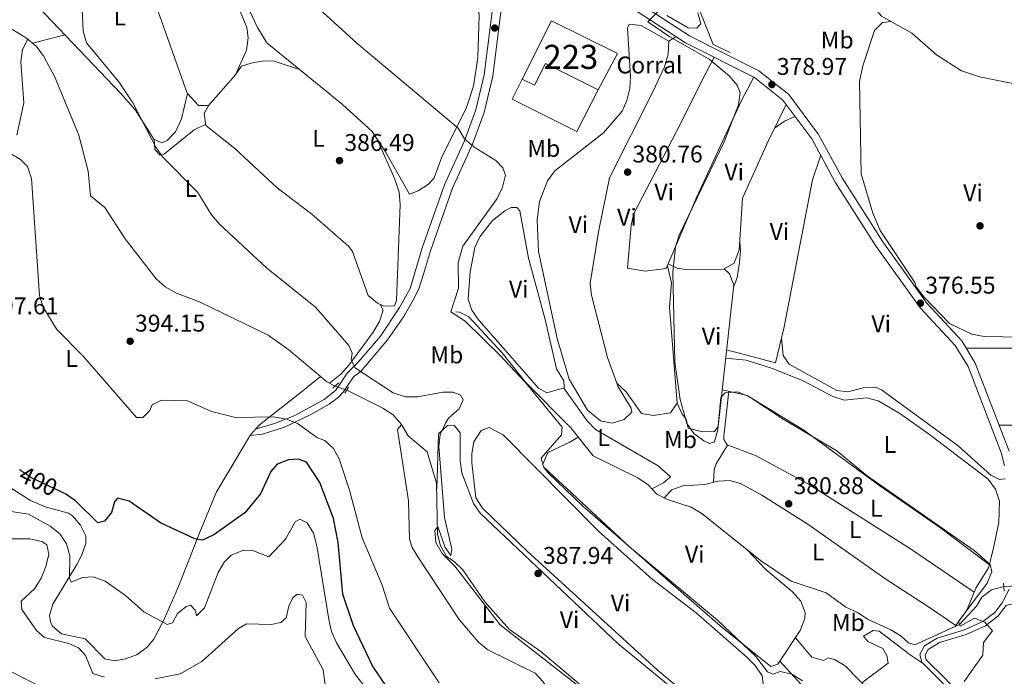
# Model space of a CAD drawing. Units: metres. Extents: x 601663 to 608627, y 4655142 to 4659871.
# Drawn here: x 602394 to 602802, y 4655784 to 4656056 of the extents above; entities that cross this region are included whole.
import ezdxf
from ezdxf.enums import TextEntityAlignment as Align

# ---------------------------------------------------------------- set-up
doc = ezdxf.new("R2010")
doc.units = ezdxf.units.M
doc.header["$MEASUREMENT"] = 0
for name, pattern in [('DGN Style 2', [85.2081, 51.12486, -34.08324]), ('DGN Style 3', [119.29134, 85.2081, -34.08324]), ('DGN Style 5', [59.64567, 25.56243, -34.08324])]:
    doc.linetypes.add(name, pattern=pattern)
for name, color, linetype, lineweight in [('Nivel 13', 7, 'Continuous', 0), ('Nivel 15', 7, 'Continuous', 0), ('Nivel 16', 7, 'Continuous', 0), ('Nivel 17', 7, 'Continuous', 0), ('Nivel 19', 7, 'Continuous', 0), ('Nivel 21', 7, 'Continuous', 0), ('Nivel 22', 7, 'Continuous', 0), ('Nivel 36', 7, 'Continuous', 0), ('Nivel 37', 7, 'Continuous', 0), ('Nivel 4', 7, 'Continuous', 0), ('Nivel 41', 7, 'Continuous', 0), ('Nivel 48', 7, 'Continuous', 0), ('Nivel 5', 7, 'Continuous', 0), ('Nivel 52', 7, 'Continuous', 0), ('Nivel 7', 7, 'Continuous', 0)]:
    doc.layers.add(name, color=color, linetype=linetype, lineweight=lineweight)
doc.styles.add('Style-Arial', font='txt')
doc.styles.add('Style-Arial Narrow', font='txt')
doc.styles.add('Style-Helvetica-Narrow-Oblique', font='txt')

# ---------------------------------------------------------------- blocks, each defined once
blk = doc.blocks.new('5PATER')
at = {"layer": 'Nivel 7', "linetype": 'Continuous', "lineweight": 0}
h = blk.add_hatch(color=51, dxfattribs=at)
edge = h.paths.add_edge_path()
edge.add_ellipse((0.001615066081285477, 0.002293527126312256), major_axis=(-1.095731442372465, -1.110710699892244), ratio=0.9994222409660318, start_angle=0, end_angle=360)
blk = doc.blocks.new('5PERFI')
at = {"layer": 'Nivel 17', "linetype": 'Continuous', "lineweight": 0}
h = blk.add_hatch(color=7, dxfattribs=at)
edge = h.paths.add_edge_path()
edge.add_arc((-0.004390232264995575, -0.00105690211057663), 1.559999999766158, 315.0000000018422, 675.0000000018422)

msp = doc.modelspace()

# ---------------------------------------------------------------- linework, layer by layer
at = {"layer": 'Nivel 13', "color": 4, "linetype": 'Continuous', "lineweight": 0}
for points in [[(602555.6900000013, 4656375.66, 383.21), (602557.4899999984, 4656370.309999999, 383.06), (602558.8099999987, 4656360.390000001, 383.06), (602556.4400000013, 4656344.920000002, 382.61), (602556.0500000007, 4656334.719999999, 382.3), (602559.9800000004, 4656324.699999999, 382.61), (602565.6600000001, 4656304.59, 382.61), (602570.9499999993, 4656290.109999999, 382.61), (602573.5, 4656280.050000001, 382.46), (602578.0300000012, 4656254.219999999, 382.15), (602584.75, 4656228.640000001, 382), (602591.9100000001, 4656214.25, 381.85), (602605.7199999988, 4656199.140000001, 381.09), (602609.8299999982, 4656189.539999999, 381.09), (602619.6000000015, 4656171, 381.09), (602632.5700000003, 4656148.379999999, 380.49), (602638.0599999987, 4656134.050000001, 380.03), (602642.9600000009, 4656125.25, 380.03), (602649.0700000003, 4656111.09, 380.03), (602667.6799999997, 4656073.550000001, 379.88), (602676.1700000018, 4656060.129999999, 379.88), (602681.7399999984, 4656046.09, 379.43), (602688.8299999982, 4656042.800000001, 379.28)], [(602388.1099999994, 4656054.25, 391.27), (602397.120000001, 4656048.73, 391.11), (602401.1000000015, 4656045.41, 391.11), (602404.1600000001, 4656041.460000001, 391.11), (602408.9400000013, 4656032.34, 391.11), (602418.8200000003, 4656008.609999999, 391.11), (602422.6400000006, 4655993.580000002, 390.81), (602423.6600000001, 4655983.41, 390.96), (602429.6099999994, 4655978.620000001, 390.96), (602437.9899999984, 4655965.580000002, 390.96), (602450.8599999994, 4655949.02, 390.81), (602454.620000001, 4655945.68, 390.96), (602459.2199999988, 4655943.07, 390.96), (602469.129999999, 4655939.370000001, 390.81), (602497.3399999999, 4655925.620000001, 390.66), (602505.8200000003, 4655919.609999999, 390.51), (602521.620000001, 4655906.280000001, 390.66), (602525.0199999996, 4655904.609999999, 390.66)], [(602765.2899999991, 4655947.530000001, 376.12), (602765.8500000015, 4655945.690000001, 376.12), (602769, 4655941.510000002, 376.12), (602779.7600000016, 4655930.52, 375.97), (602788.9699999988, 4655926.120000001, 375.97), (602794.0899999999, 4655925.07, 375.82), (602809.6000000015, 4655924.850000001, 375.21), (602819.2899999991, 4655927.59, 375.06), (602827.1999999993, 4655932.199999999, 374.61), (602832.25, 4655932.300000001, 374.46), (602883.6499999985, 4655924.649999999, 373.4), (602898.620000001, 4655920.719999999, 373.09), (602919.8200000003, 4655913.390000001, 372.42), (602929.9800000004, 4655907.580000002, 372.63), (602958.3900000006, 4655895.830000002, 371.6)], [(602575.0399999991, 4655935.379999999, 384.62), (602576.5399999991, 4655935.170000002, 384.62), (602580.4200000018, 4655933.239999998, 384.47), (602594.2300000004, 4655918.370000001, 384.17), (602603.8500000015, 4655906.32, 383.87), (602622.6799999997, 4655887.210000001, 383.87), (602632.0500000007, 4655875.690000001, 383.72), (602650.5700000003, 4655866.57, 383.26), (602654.7899999991, 4655863.690000001, 383.26), (602658.3599999994, 4655859.84, 383.1), (602662.7899999991, 4655857.52, 382.96), (602672.6499999985, 4655854.390000001, 382.5), (602676.9699999988, 4655851.780000001, 382.5), (602701.3099999987, 4655832.309999999, 382.5), (602714, 4655823.809999999, 382.5), (602728.6099999994, 4655818.969999999, 381.9), (602736.7800000012, 4655812.960000001, 381.9), (602741.5500000007, 4655810.809999999, 381.9), (602746, 4655807.809999999, 382.04), (602755.4400000013, 4655803.550000001, 381.43), (602759.7100000009, 4655800.949999999, 381.29), (602762.75, 4655798.140000001, 381.14), (602765.379999999, 4655797.370000001, 381.14), (602783.8000000007, 4655805.739999998, 380.38), (602790.8599999994, 4655813.32, 380.08), (602793.0599999987, 4655817.18, 379.92), (602797.0599999987, 4655820.170000002, 379.63), (602802.1600000001, 4655821.530000001, 379.32)], [(602529.8299999982, 4655902.859999999, 390.66), (602544.8099999987, 4655895.390000001, 390.51), (602549.0300000012, 4655892.710000001, 390.51), (602552.5199999996, 4655888.68, 390.51), (602555.379999999, 4655884.010000002, 390.51), (602563.1700000018, 4655877.379999999, 390.2), (602567.1000000015, 4655864.32, 389.9), (602567.4400000013, 4655843.23, 389.9), (602568.6600000001, 4655838.34, 389.6), (602571.2100000009, 4655834.030000001, 389.6), (602574.4299999997, 4655831.899999999, 389.6), (602578.0199999996, 4655828.41, 389.6), (602587.1099999994, 4655815.239999998, 389.6), (602597.3299999982, 4655803.66, 389.6), (602610.2600000016, 4655794.600000001, 388.84), (602626.2600000016, 4655781.239999998, 388.99)]]:
    msp.add_polyline3d(points, dxfattribs=at)
at = {"layer": 'Nivel 15', "color": 1, "linetype": 'Continuous', "lineweight": 13}
msp.add_polyline3d([(602642.0399999991, 4656042.330000002, 387.37), (602614.6799999997, 4656055.989999998, 388.13), (602602.6099999994, 4656031.82, 387.82), (602607.7399999984, 4656029.260000002, 388.43), (602612.2199999988, 4656038.239999998, 388.13), (602634, 4656027.370000001, 387.82), (602642.0399999991, 4656042.330000002, 387.37)], dxfattribs=at)
at = {"layer": 'Nivel 16', "color": 1, "linetype": 'Continuous', "lineweight": 13}
msp.add_polyline3d([(602634, 4656027.370000001, 387.37), (602625.2399999984, 4656010.07, 386.76), (602598.4400000013, 4656023.510000002, 387.52), (602602.6099999994, 4656031.82, 387.52)], dxfattribs=at)
at = {"layer": 'Nivel 21', "color": 1, "linetype": 'DGN Style 2', "lineweight": 0, "extrusion": (0.03639393388851639, 0.03391604902802166, 0.9987618250586309), "elevation": 180229.0174699521, "flags": 128}
msp.add_lwpolyline([(2995353.023803778, -3610519.76003537), (2995353.023803778, -3610522.976275411)], dxfattribs=at)
at = {"layer": 'Nivel 21', "color": 1, "linetype": 'DGN Style 2', "lineweight": 0, "extrusion": (0.02868928897525116, 0.04518563013602057, 0.9985665643948356), "elevation": 228056.8364814459, "flags": 128}
msp.add_lwpolyline([(1986938.417788114, -4247417.142708659), (1986938.417788114, -4247414.153394356)], dxfattribs=at)
at = {"layer": 'Nivel 21', "color": 1, "linetype": 'DGN Style 2', "lineweight": 0, "extrusion": (0.00495004153212617, -0.04644303672788965, 0.9989086752192726), "elevation": -212867.3709624675, "flags": 128}
msp.add_lwpolyline([(1092844.123828389, 4560749.503476765), (1092844.123828389, 4560746.291903943)], dxfattribs=at)
at = {"layer": 'Nivel 21', "color": 7, "linetype": 'Continuous', "lineweight": 0}
for points in [[(602554.629999999, 4656321.850000001, 382.99), (602568.0199999996, 4656263.390000001, 382.83), (602583.5799999982, 4656207.289999999, 382.36), (602593.9699999988, 4656148.84, 381.94), (602604.7600000016, 4656105.600000001, 382.07), (602605.4299999997, 4656100.07, 382.04), (602603.9800000004, 4656082.399999999, 382.37), (602603.8399999999, 4656082.109999999, 382.64), (602616.7300000004, 4656078.75, 382.89), (602626.5399999991, 4656075.550000001, 382.05), (602650.0100000016, 4656063.940000001, 380.69), (602671.9299999997, 4656049.739999998, 379.63), (602700.7100000009, 4656035.27, 379.18), (602713.0300000012, 4656025.359999999, 379.08), (602725.4499999993, 4656008.77, 378.16), (602735.2199999988, 4655990.82, 377.66), (602752.0500000007, 4655964.330000002, 377.06), (602770.2800000012, 4655939, 376.75), (602784.7600000016, 4655923.370000001, 376.67), (602790.3599999994, 4655914.120000001, 376.85), (602804.4699999988, 4655877.649999999, 377.81)], [(602489.7699999996, 4655884.050000001, 396.84), (602494.9499999993, 4655884.649999999, 396.81), (602504.0500000007, 4655887.580000002, 396.03), (602514.9899999984, 4655892.830000002, 394.05), (602522.5100000016, 4655897.149999999, 392.84), (602526.3299999982, 4655899.830000002, 392.16), (602528.4200000018, 4655902.030000001, 391.72), (602530.6600000001, 4655905.48, 391.1), (602532.8200000003, 4655908.530000001, 390.52), (602535.6999999993, 4655910.66, 390), (602546.7800000012, 4655923.780000001, 388.25), (602553.4800000004, 4655933.399999999, 386.95), (602557.8500000015, 4655940.98, 386.5), (602559.8900000006, 4655945.350000001, 386.37), (602561.6400000006, 4655950.890000001, 386.22), (602564.5199999996, 4655960.649999999, 385.4), (602573.6900000013, 4655986.59, 384.87), (602581.9100000001, 4656004.789999999, 384.33), (602586.7600000016, 4656018, 383.96), (602590.379999999, 4656032.98, 383.56), (602594.1700000018, 4656062.969999999, 383.13), (602602.3000000007, 4656079.080000002, 382.63)], [(602807.75, 4655814.789999999, 379.66), (602803.2399999984, 4655813.609999999, 379.18), (602799.8999999985, 4655809.350000001, 379.64), (602794.620000001, 4655805.219999999, 380.24), (602786.6400000006, 4655801.649999999, 380.88), (602775.4800000004, 4655798.330000002, 381.14), (602770.8999999985, 4655795.449999999, 381.14), (602769.5899999999, 4655793.050000001, 381.14), (602770.0599999987, 4655791.16, 381.3), (602777.5799999982, 4655783.68, 381.6), (602796.0599999987, 4655764, 380.84), (602815.9299999997, 4655747.899999999, 381.14), (602819.1000000015, 4655743.199999999, 381.14), (602820.9200000018, 4655735.710000001, 381.14), (602824.4600000009, 4655729.02, 381.14), (602831.3399999999, 4655723.170000002, 381.3), (602843.1799999997, 4655709.530000001, 381.6), (602844.1700000018, 4655706.859999999, 381.6), (602843.5899999999, 4655700.879999999, 381.75), (602839.5899999999, 4655696.57, 382.05), (602833.4699999988, 4655696.07, 382.45), (602819.5799999982, 4655699.550000001, 383.72), (602810.8599999994, 4655697.98, 384.17)]]:
    msp.add_polyline3d(points, dxfattribs=at)
at = {"layer": 'Nivel 21', "color": 7, "linetype": 'DGN Style 3', "lineweight": 0}
for points in [[(602602.3000000007, 4656079.080000002, 382.63), (602615.7899999991, 4656075.559999999, 382.89), (602625.2800000012, 4656072.469999999, 382.05), (602648.3599999994, 4656061.050000001, 380.69), (602670.2800000012, 4656046.850000001, 379.63), (602698.9100000001, 4656032.460000001, 379.18), (602710.620000001, 4656023.030000001, 379.08), (602722.6400000006, 4656006.969999999, 378.16), (602732.3599999994, 4655989.129999999, 377.66), (602749.3000000007, 4655962.469999999, 377.06), (602767.6999999993, 4655936.890000001, 376.75), (602782.1000000015, 4655921.359999999, 376.67), (602787.370000001, 4655912.649999999, 376.85), (602801.2800000012, 4655876.690000001, 377.81), (602802.4400000013, 4655871.489999998, 378.13)], [(602561.1600000001, 4655961.84, 385.4), (602570.379999999, 4655987.93, 384.87), (602578.6099999994, 4656006.140000001, 384.33), (602583.3399999999, 4656019.030000001, 383.96), (602586.8599999994, 4656033.620000001, 383.56), (602590.7100000009, 4656064.030000001, 383.13)], [(602561.1600000001, 4655961.84, 385.4), (602556.1000000015, 4655945.059999999, 386.69), (602551.7300000004, 4655937.190000001, 386.93), (602543.8599999994, 4655925.239999998, 388.47), (602534.5399999991, 4655914.449999999, 390), (602530.1700000018, 4655910.080000002, 390.6), (602525.2100000009, 4655902.789999999, 391.89), (602520.5500000007, 4655899, 392.78), (602508.0199999996, 4655892.300000001, 394.62), (602499.8599999994, 4655889.09, 395.7), (602492.0500000007, 4655886.690000001, 396.28)], [(602804.3599999994, 4655820.420000002, 379.7), (602801.5199999996, 4655814.699999999, 379.18), (602798.4499999993, 4655810.800000001, 379.64), (602793.5700000003, 4655806.969999999, 380.24), (602785.9299999997, 4655803.559999999, 380.88), (602774.6400000006, 4655800.190000001, 381.14), (602769.370000001, 4655796.890000001, 381.14), (602767.4200000018, 4655793.330000002, 381.14), (602768.2199999988, 4655790.120000001, 381.3), (602776.129999999, 4655782.260000002, 381.6), (602794.6799999997, 4655762.510000002, 380.84), (602814.4200000018, 4655746.510000002, 381.14)]]:
    msp.add_polyline3d(points, dxfattribs=at)
at = {"layer": 'Nivel 22', "color": 4, "linetype": 'DGN Style 5', "lineweight": 0, "elevation": 390.66, "flags": 128}
msp.add_lwpolyline([(602529.8299999982, 4655902.859999999), (602525.0199999996, 4655904.609999999)], dxfattribs=at)
at = {"layer": 'Nivel 22', "color": 30, "linetype": 'DGN Style 5', "lineweight": 30, "elevation": 400, "flags": 128}
msp.add_lwpolyline([(602411.1999999993, 4655860.850000001), (602399.1400000006, 4655866.559999999), (602394.2399999984, 4655869.870000001)], dxfattribs=at)
at = {"layer": 'Nivel 22', "color": 4, "linetype": 'DGN Style 5', "lineweight": 0, "extrusion": (0.02443975696484564, 0.001237961545604926, 0.9997005380266188), "elevation": 20875.27271370771, "flags": 128}
msp.add_lwpolyline([(4619365.077447923, -837302.3417138681), (4619365.077447921, -837308.4713957533)], dxfattribs=at)
at = {"layer": 'Nivel 36', "color": 92, "linetype": 'Continuous', "lineweight": 0, "extrusion": (0.09412867530630158, 0.02374103423036156, 0.9952769241667134), "elevation": 167632.0100760476, "flags": 128}
msp.add_lwpolyline([(4367338.903931458, -1714629.540781129), (4367338.903931458, -1714615.531209406)], dxfattribs=at)
at = {"layer": 'Nivel 36', "color": 92, "linetype": 'Continuous', "lineweight": 0, "extrusion": (0.3987311289045286, 0.2569005931196962, 0.8803496873954512), "elevation": 1436778.059542839, "flags": 128}
msp.add_lwpolyline([(3587594.279614149, -2665865.537211083), (3587594.279614151, -2665861.510438181)], dxfattribs=at)
at = {"layer": 'Nivel 36', "color": 92, "linetype": 'Continuous', "lineweight": 0, "extrusion": (-0.08791246439943713, 0.2730070748186601, 0.9579867095644784), "elevation": 1218501.964544375, "flags": 128}
msp.add_lwpolyline([(-2000835.356246829, -4068612.782204119), (-2000840.084548537, -4068614.351172877), (-2000844.857878808, -4068614.874162463)], dxfattribs=at)
at = {"layer": 'Nivel 36', "color": 92, "linetype": 'Continuous', "lineweight": 0}
for points in [[(602802.9200000018, 4656233.710000001, 377.74), (602799.2699999996, 4656224.59, 377.74), (602796.8299999982, 4656214.890000001, 377.74), (602785.1099999994, 4656158.32, 377.34), (602783.4800000004, 4656146.66, 377.36), (602782.3000000007, 4656121.539999999, 377.17), (602780.3299999982, 4656111.75, 377.05), (602773.0500000007, 4656097.489999998, 376.87), (602749.9200000018, 4656062.98, 376.98), (602749.9499999993, 4656059.649999999, 376.98), (602751.5599999987, 4656057.920000002, 376.98), (602764.0399999991, 4656050.809999999, 376.79), (602774.3399999999, 4656041.809999999, 376.37), (602784.6999999993, 4656035.18, 375.92), (602792.1900000013, 4656032.699999999, 375.84), (602808.7600000016, 4656029.440000001, 375.84)], [(602448.8099999987, 4656119.510000002, 384.5), (602444.7800000012, 4656116.77, 384.8), (602444.3000000007, 4656111.940000001, 384.95), (602451.5399999991, 4656105.050000001, 384.94), (602466.879999999, 4656092.800000001, 385.35), (602476.1600000001, 4656082.93, 385.56), (602484.6600000001, 4656070.559999999, 385.42), (602492.8500000015, 4656053.190000001, 385.34), (602496.7100000009, 4656046.75, 385.25), (602528.0599999987, 4656021.32, 385.4), (602540.3500000015, 4656010.010000002, 385.29), (602545.9800000004, 4656001.710000001, 385.39), (602555.870000001, 4655984.050000001, 385.56), (602559.3999999985, 4655985.440000001, 385.56), (602563.6799999997, 4655988.190000001, 385.56), (602566.1099999994, 4655990.809999999, 385.56), (602569.129999999, 4655999.190000001, 385.4), (602579.4400000013, 4656019.989999998, 384.8), (602582.4600000009, 4656028.870000001, 384.5), (602584.2399999984, 4656040.780000001, 384.04), (602584.6999999993, 4656058.190000001, 384.04), (602584.0100000016, 4656064.280000001, 384.04), (602582.7199999988, 4656066.289999999, 383.89), (602580.9699999988, 4656070.77, 382.78)], [(602410.5799999982, 4656113.550000001, 386.44), (602407.0899999999, 4656109.280000001, 387.05), (602406.0899999999, 4656104.09, 387.2), (602432.9499999993, 4656086.239999998, 387.35), (602440.75, 4656079.859999999, 387.35), (602444.0700000003, 4656076.100000001, 387.35), (602450.2100000009, 4656064.109999999, 387.46), (602463.7100000009, 4656025.899999999, 387.35), (602468.379999999, 4656020.890000001, 387.5), (602472.620000001, 4656020.890000001, 387.5), (602483.6799999997, 4656033.530000001, 387.2), (602488.2800000012, 4656043.830000002, 387.05), (602488.9800000004, 4656048.830000002, 387.12), (602488.4600000009, 4656053.210000001, 387.2), (602482.7899999991, 4656067.080000002, 386.9), (602476.8200000003, 4656076.75, 387.02), (602470.75, 4656084.609999999, 387.19), (602442.2399999984, 4656110.68, 387.1), (602436.8399999999, 4656114.739999998, 387.2), (602431.9800000004, 4656116.129999999, 387.47), (602422.4699999988, 4656116.620000001, 385.94)], [(602427.6999999993, 4656089.73, 387.32), (602420.6499999985, 4656082.739999998, 389.68), (602412.1400000006, 4656073.760000002, 389.74), (602403.5199999996, 4656065.73, 390.5), (602402.0100000016, 4656061.690000001, 390.35), (602436.2800000012, 4656025.830000002, 389.46), (602442.3299999982, 4656018.899999999, 389.44), (602449.9400000013, 4656006.960000001, 389.59), (602453.2199999988, 4656005.330000002, 389.44), (602455.370000001, 4656006.309999999, 389.44), (602458.8500000015, 4656009.920000002, 389.44), (602461.4100000001, 4656015.32, 389.55), (602463.8399999999, 4656025.760000002, 387.36)], [(602617.0300000012, 4655924.23, 382.18), (602609.370000001, 4655960.41, 382.18), (602608.7699999996, 4655973.469999999, 382.18), (602609.7899999991, 4655981.010000002, 382.18), (602613.129999999, 4655989.68, 382.18), (602616.1600000001, 4655993.719999999, 382.25), (602636.2600000016, 4656009.460000001, 382.08), (602644, 4656018.550000001, 381.68), (602645.9800000004, 4656022.920000002, 381.58), (602647.1400000006, 4656027.879999999, 381.59), (602647.4699999988, 4656032.859999999, 381.67), (602646.2800000012, 4656052.91, 382.03), (602646.9400000013, 4656054.550000001, 381.73), (602651.9200000018, 4656054.039999999, 381.72), (602663.4100000001, 4656047.460000001, 381.73), (602663.1499999985, 4656042.170000002, 381.88), (602661.5700000003, 4656036.920000002, 381.88), (602656.9100000001, 4656026.789999999, 381.96), (602638.7800000012, 4655990.890000001, 382.03), (602634.3299999982, 4655969.210000001, 382.38), (602630.7300000004, 4655947.23, 382.18), (602631.3099999987, 4655942.309999999, 382.18), (602637.9400000013, 4655916.48, 382.03), (602642.3999999985, 4655904.239999998, 382.03), (602647.7800000012, 4655895.390000001, 382.03), (602648.0899999999, 4655893.739999998, 382.03), (602644.8000000007, 4655890.670000002, 382.03), (602639.8900000006, 4655889.18, 382.03), (602635.0899999999, 4655890.120000001, 382.03), (602629.620000001, 4655894.559999999, 382.1), (602622.0599999987, 4655907.379999999, 382.2), (602617.0300000012, 4655924.23, 382.18)], [(602755.4600000009, 4656055.699999999, 376.92), (602751.9600000009, 4656055.219999999, 377.11), (602748.6499999985, 4656051.890000001, 377.26), (602743.7800000012, 4656037.280000001, 377.31), (602742.3599999994, 4656030.739999998, 377.2), (602743.0799999982, 4655992.489999998, 377.11), (602747.8500000015, 4655976.25, 376.8), (602750.9600000009, 4655968.989999998, 376.75), (602765.2899999991, 4655947.530000001, 376.12)], [(602393.0500000007, 4656008.600000001, 394.04), (602395.9499999993, 4656021.989999998, 393.85), (602394.7300000004, 4656039, 392.71), (602395.4800000004, 4656043.98, 392.66), (602397.620000001, 4656048.309999999, 391.11)], [(602682.0799999982, 4656040.920000002, 379.44), (602677.0599999987, 4656031.120000001, 380.55), (602668.379999999, 4656013.52, 379.9), (602648.879999999, 4655976.030000001, 380.35), (602647.7899999991, 4655971.210000001, 380.35), (602646.25, 4655953.390000001, 380.2), (602653.4899999984, 4655952.219999999, 380.35), (602662.3099999987, 4655953.27, 380.2), (602675.0300000012, 4655982.98, 380.05), (602693.4800000004, 4656022.850000001, 380.05), (602698.5399999991, 4656032.649999999, 379.18)], [(602483.3999999985, 4656033.219999999, 387.21), (602486.2699999996, 4656037.210000001, 386.75), (602490.2600000016, 4656038.43, 386), (602495.2899999991, 4656039.390000001, 386.07), (602499.8299999982, 4656039.16, 386.15), (602510.2199999988, 4656035.780000001, 385.32)], [(602472.7199999988, 4656021.010000002, 387.5), (602470.7800000012, 4656017.59, 387.8), (602471.5, 4656012.600000001, 387.66), (602483.4499999993, 4656003.050000001, 387.5), (602501.0599999987, 4655986.670000002, 387.2), (602515.379999999, 4655975.859999999, 386.74), (602530.7199999988, 4655962.390000001, 386.78), (602532.2600000016, 4655960.41, 386.74), (602538.7399999984, 4655942.149999999, 386.74), (602542.5599999987, 4655938.890000001, 386.74), (602545.25, 4655937.68, 386.74), (602549.6499999985, 4655937.830000002, 386.74), (602550.4899999984, 4655940.07, 386.74), (602551.9800000004, 4655979.879999999, 386.74), (602551.629999999, 4655984.879999999, 386.74), (602549.8399999999, 4655990.27, 386.81), (602542.5, 4656006.84, 385.33)], [(602711.9499999993, 4656021.25, 378.98), (602704.7199999988, 4656006.32, 379.47), (602693.9100000001, 4655982.489999998, 379.13), (602692.5599999987, 4655961.100000001, 379.26), (602690.379999999, 4655955.489999998, 379.28), (602685.9800000004, 4655953.010000002, 379.42), (602671.2199999988, 4655952.699999999, 379.55), (602666.8200000003, 4655953.440000001, 379.74), (602663.1499999985, 4655955.23, 380.19)], [(602471.4200000018, 4656013.149999999, 387.68), (602466.629999999, 4656010.739999998, 388.58), (602455.8299999982, 4656002.010000002, 389.16), (602454.3099999987, 4656000.870000001, 389.34), (602452.4800000004, 4656000.330000002, 389.8), (602450.2800000012, 4656002.68, 390.25), (602450.0399999991, 4656006.91, 389.59)], [(602726.3200000003, 4656000.23, 377.97), (602722.8399999999, 4655990.07, 378.19), (602711.1000000015, 4655929.120000001, 378.36), (602707.5500000007, 4655914.23, 378.42), (602691.5300000012, 4655918.539999999, 378.52), (602687.3599999994, 4655919.399999999, 379.76)], [(602601.629999999, 4655977.199999999, 383.55), (602605.2199999988, 4655957.52, 383.53), (602612.1600000001, 4655932.129999999, 383.7), (602616.7399999984, 4655911.66, 383.7), (602619.8200000003, 4655906.800000001, 383.78), (602619.9499999993, 4655903.82, 383.85), (602612.7600000016, 4655901.800000001, 384), (602609.3399999999, 4655903.739999998, 383.85), (602584.5700000003, 4655931.890000001, 383.85), (602581.6400000006, 4655936.080000002, 383.93), (602580.1799999997, 4655940.530000001, 384), (602581.0300000012, 4655951.870000001, 384), (602582.8999999985, 4655961.949999999, 383.85), (602584.9800000004, 4655966.449999999, 383.74), (602590.3099999987, 4655973.190000001, 383.7), (602595.4400000013, 4655977.190000001, 383.7), (602598.0399999991, 4655978.539999999, 383.7), (602600.3099999987, 4655978.609999999, 383.7), (602601.629999999, 4655977.199999999, 383.55)], [(602692.7600000016, 4655964.239999998, 379.24), (602693.0899999999, 4655960.739999998, 378.48), (602692.6000000015, 4655955.789999999, 378.3), (602691.629999999, 4655949.580000002, 378.63), (602690.2899999991, 4655945.890000001, 379.56)], [(602686.3200000003, 4655953.199999999, 379.4), (602688.5199999996, 4655951.149999999, 379.56), (602690.3599999994, 4655946.57, 379.56), (602683.8599999994, 4655887.830000002, 380.01), (602682.2699999996, 4655885.760000002, 380.01), (602677.2699999996, 4655885.57, 380.01), (602671.4100000001, 4655887.199999999, 380.16), (602670.4800000004, 4655890.870000001, 380.01), (602668.8900000006, 4655892.899999999, 380.01), (602666.8099999987, 4655897.489999998, 380.01), (602663.629999999, 4655937.330000002, 380.01), (602664.4899999984, 4655947.370000001, 379.96), (602662.7800000012, 4655954.370000001, 380.2)], [(602543.7300000004, 4655938.359999999, 386.74), (602545.0100000016, 4655936.050000001, 388.26), (602543.370000001, 4655931.330000002, 388.56), (602540.8399999999, 4655926.899999999, 388.79), (602530.870000001, 4655913.359999999, 390.68), (602527.5300000012, 4655909.609999999, 390.91), (602522.6600000001, 4655905.77, 390.66)], [(602786.6400000006, 4655920.27, 376.73), (602813.120000001, 4655920.32, 375.95), (602821.1000000015, 4655921.93, 375.67), (602829.6099999994, 4655926.93, 375.52), (602834.5799999982, 4655927.41, 375.01), (602845.5799999982, 4655926.050000001, 374.21), (602878.0199999996, 4655921.260000002, 373.94), (602897.8200000003, 4655917.120000001, 373.44), (602914.1099999994, 4655911.830000002, 373.38), (602940.2899999991, 4655899.149999999, 373.26), (602957.0399999991, 4655891.330000002, 371.98)], [(602802.7800000012, 4655866.140000001, 378.39), (602800.3500000015, 4655865.920000002, 378.39), (602796.7699999996, 4655867.710000001, 377.93), (602783.2600000016, 4655879.859999999, 377.63), (602751.5500000007, 4655903.09, 377.78), (602748.9600000009, 4655904.100000001, 377.78), (602743.9600000009, 4655903.890000001, 377.78), (602737.5199999996, 4655902.23, 377.78), (602733, 4655902.699999999, 377.78), (602713.2300000004, 4655913.699999999, 377.78), (602710.7800000012, 4655917.27, 377.78), (602710.0199999996, 4655924.59, 378.38)], [(602687, 4655916.210000001, 379.79), (602695.3900000006, 4655915.330000002, 379.16), (602706.3599999994, 4655911.800000001, 379.03), (602719.1000000015, 4655906.739999998, 379.03), (602731.2899999991, 4655900.25, 379.03), (602736.0700000003, 4655898.73, 379.03), (602745.370000001, 4655899.75, 379.03), (602750.1700000018, 4655898.41, 379.03), (602759.0799999982, 4655893.199999999, 379.03), (602771.3500000015, 4655884.57, 379.03), (602795.6999999993, 4655866.02, 379.18), (602798.7399999984, 4655861.800000001, 379.18), (602800.379999999, 4655856.949999999, 379.18), (602800.120000001, 4655848.120000001, 379.18), (602797.8599999994, 4655836.830000002, 379.33), (602795.9200000018, 4655829.32, 379.49), (602790.620000001, 4655820.870000001, 379.94), (602786.8200000003, 4655811.760000002, 380.39), (602782.3500000015, 4655805.390000001, 380.45)], [(602518.9400000013, 4655908.539999999, 390.63), (602515.3500000015, 4655905.640000001, 392.71), (602511.6000000015, 4655902.629999999, 393.99), (602493.7199999988, 4655888.52, 394.92), (602490, 4655884.440000001, 395.47), (602475.879999999, 4655860.809999999, 398.39), (602468.9299999997, 4655844.09, 399.53), (602460.0599999987, 4655821.550000001, 402.65), (602454.3200000003, 4655808.23, 404.64), (602449.879999999, 4655799.68, 406.71), (602447.0899999999, 4655796.370000001, 407.29), (602442.8099999987, 4655793.239999998, 407.5), (602438.0799999982, 4655791.489999998, 407.56), (602433.7100000009, 4655790.77, 407.67), (602429.6400000006, 4655791.530000001, 407.86), (602421.4499999993, 4655799.850000001, 407.86), (602411.6700000018, 4655801.859999999, 407.86), (602407.9600000009, 4655805.149999999, 407.74), (602407, 4655806.870000001, 407.67), (602406.629999999, 4655809.460000001, 407.48), (602408.0300000012, 4655814.190000001, 406.81), (602418.0100000016, 4655830.640000001, 404.24), (602420.1000000015, 4655834.59, 403.69), (602421.6999999993, 4655839.350000001, 402.55), (602421.7399999984, 4655842.57, 401.8), (602419.5100000016, 4655847, 401.24), (602416.1400000006, 4655850.850000001, 401.04), (602414.5, 4655851.920000002, 401.04), (602404.8200000003, 4655854.48, 401.49), (602398.7199999988, 4655857.109999999, 402.18), (602379.8000000007, 4655869.199999999, 402.37)], [(602641.8200000003, 4655905.82, 380.67), (602645.629999999, 4655902.210000001, 380.37), (602651.9800000004, 4655893.190000001, 380.67), (602656.9400000013, 4655892.41, 380.67), (602664.0300000012, 4655893.559999999, 380.67), (602666.8099999987, 4655897.489999998, 380.52)], [(602619.8200000003, 4655903.780000001, 383.85), (602629.5, 4655890.149999999, 383.77), (602633.0100000016, 4655886.559999999, 383.7), (602658.9100000001, 4655871.510000002, 383.4), (602664.0399999991, 4655867.010000002, 382.96), (602661.1600000001, 4655864.440000001, 383.25), (602656.3500000015, 4655862.010000002, 383.19)], [(602796.2199999988, 4655830.460000001, 379.46), (602775.5300000012, 4655846.149999999, 379.84), (602750.8299999982, 4655863.190000001, 380.22), (602719.2800000012, 4655886.27, 380.01), (602695.8399999999, 4655900.710000001, 379.75), (602685.5399999991, 4655903.030000001, 379.89)], [(602688.2399999984, 4655902.420000002, 379.85), (602686.0899999999, 4655883.850000001, 380.43), (602686.1700000018, 4655882.489999998, 380.46), (602687.6000000015, 4655880.170000002, 380.46), (602699.2699999996, 4655875.809999999, 380.61), (602721.2899999991, 4655863.98, 380.47), (602763.5199999996, 4655837.199999999, 380.23), (602789.9299999997, 4655819.210000001, 380.02)], [(602552.6099999994, 4655888.530000001, 390.51), (602550.879999999, 4655886.620000001, 391.11), (602555.4400000013, 4655857.059999999, 390.96), (602555.8399999999, 4655841.129999999, 390.87), (602557.0300000012, 4655837.760000002, 390.81), (602559.629999999, 4655833.440000001, 390.8), (602576.4600000009, 4655807.82, 390.7), (602584.4800000004, 4655798.460000001, 390.82), (602588.3200000003, 4655795.25, 390.82), (602607.9299999997, 4655785.66, 390.66), (602611.2100000009, 4655782.010000002, 390.66), (602615.2899999991, 4655775.25, 390.66), (602618.8000000007, 4655771.690000001, 390.64), (602646.8000000007, 4655744.73, 390.51), (602659.1400000006, 4655733.84, 390.2), (602662.379999999, 4655735.399999999, 390.2), (602664.1900000013, 4655741.620000001, 390.14), (602665.5100000016, 4655745.02, 388.56)], [(602567.1400000006, 4655861.800000001, 389.9), (602567.9499999993, 4655884.800000001, 389.75), (602571.5599999987, 4655888.309999999, 389.6), (602574.4400000013, 4655888.359999999, 389.6), (602576.8999999985, 4655885.239999998, 389.44), (602576.8000000007, 4655873.580000002, 389.29), (602577.5799999982, 4655868.68, 388.93), (602582.3299999982, 4655855.920000002, 388.25), (602585.1900000013, 4655851.850000001, 388.09), (602642.1700000018, 4655797.93, 387.78), (602680.129999999, 4655766.77, 388.02), (602683.7100000009, 4655762.84, 388.08), (602684.5399999991, 4655761.73, 388.08), (602684.5, 4655756.43, 388.08), (602680.1499999985, 4655753.399999999, 388.23), (602675.2399999984, 4655752.43, 388.64), (602669.2399999984, 4655752.989999998, 388.83), (602664.5700000003, 4655755.280000001, 389.02), (602657.5, 4655756.379999999, 388.6)], [(602656.5700000003, 4655824.43, 385.83), (602634.2399999984, 4655844.469999999, 385.83), (602594.629999999, 4655884.32, 385.96), (602588.8200000003, 4655887.390000001, 386.12), (602585.5500000007, 4655886.18, 386.29), (602582.5199999996, 4655881.460000001, 386.28), (602581.6999999993, 4655876.649999999, 386.16), (602581.75, 4655872.830000002, 386.14), (602583.3099999987, 4655858.330000002, 386.29), (602586.0599999987, 4655853.98, 386.22), (602604.5700000003, 4655836.219999999, 385.84), (602658.5799999982, 4655787.010000002, 385.84), (602676.7899999991, 4655771.82, 385.91), (602690.75, 4655762.300000001, 386.74), (602695.3200000003, 4655763.050000001, 386.44), (602701.8000000007, 4655774.940000001, 386.14), (602702.7100000009, 4655779.309999999, 385.99), (602701.9899999984, 4655784.489999998, 386.14), (602699.120000001, 4655788.760000002, 386.14), (602695.7199999988, 4655792.289999999, 386.13), (602674.7199999988, 4655810.600000001, 386.29), (602656.5700000003, 4655824.43, 385.83)], [(602923.5899999999, 4655870.91, 374.39), (602910.2699999996, 4655883.289999999, 373.93), (602905.3299999982, 4655885.800000001, 374.09), (602872.4400000013, 4655885.899999999, 375.15), (602841.8900000006, 4655887.609999999, 375.62), (602813.7399999984, 4655888.43, 377.58), (602800.3000000007, 4655888.420000002, 377.53)], [(602625.7899999991, 4655883.379999999, 383.82), (602622.3900000006, 4655881.379999999, 384.88), (602613.1400000006, 4655877.010000002, 384.72), (602611.1000000015, 4655872.190000001, 384.48), (602611.4200000018, 4655871.16, 384.42), (602613.1600000001, 4655868.830000002, 384.27), (602627.5399999991, 4655854.920000002, 384.27), (602684.6000000015, 4655805.170000002, 384.12), (602705.6400000006, 4655788.43, 384.27), (602708.5500000007, 4655789.390000001, 383.97), (602717.8599999994, 4655803.23, 383.97), (602719.7699999996, 4655808.27, 383.97), (602719.9200000018, 4655810.809999999, 383.97), (602718.0599999987, 4655815.449999999, 384.11), (602714.5700000003, 4655819.359999999, 384.13), (602703.5300000012, 4655828.609999999, 384.25), (602695.6499999985, 4655836.84, 382.5)], [(602681.8900000006, 4655864.710000001, 381.47), (602682.1000000015, 4655869.82, 381.31), (602682.9200000018, 4655872.399999999, 381.16), (602687.7399999984, 4655880.109999999, 380.46)], [(602782.3500000015, 4655805.390000001, 380.43), (602770.6400000006, 4655813.420000002, 381.44), (602753.3000000007, 4655824.580000002, 381.19), (602720.9299999997, 4655847.32, 381.59), (602701.9499999993, 4655859.420000002, 381.34), (602693.0199999996, 4655864.219999999, 381.23), (602688.6700000018, 4655865.5, 381.19), (602683.6999999993, 4655865.190000001, 381.3), (602678.3099999987, 4655863.739999998, 381.79), (602669.1999999993, 4655863.309999999, 382.4), (602664.6000000015, 4655861.649999999, 382.55), (602661.4400000013, 4655858.23, 383)], [(602743.3299999982, 4655781.609999999, 383.99), (602754.2199999988, 4655789.699999999, 382.48), (602753.7300000004, 4655792.899999999, 382.48), (602752.0199999996, 4655795.84, 382.48), (602745.9100000001, 4655798.789999999, 382.63), (602744.0100000016, 4655800.969999999, 382.93), (602748.0300000012, 4655803.260000002, 382.63), (602750.6000000015, 4655803.010000002, 382.32), (602763.4400000013, 4655793.170000002, 382.17), (602768.4100000001, 4655789.93, 381.3)], [(602709.3999999985, 4655790.66, 383.97), (602736.1000000015, 4655761.379999999, 384.27), (602764.4699999988, 4655726.649999999, 384.27), (602770.0399999991, 4655722.600000001, 384.27), (602774.5199999996, 4655724.690000001, 384.27), (602777.1999999993, 4655727.949999999, 384.27), (602780.7699999996, 4655734.649999999, 383.81), (602781.2199999988, 4655738.719999999, 383.36), (602779.6799999997, 4655743.52, 383.33), (602777.6999999993, 4655746.420000002, 383.36), (602736.4600000009, 4655788.640000001, 384.12), (602731.9800000004, 4655791.23, 384.21), (602729.4499999993, 4655791.920000002, 384.27), (602727.4400000013, 4655790.93, 384.27), (602722.6099999994, 4655792.210000001, 384.12), (602715.8299999982, 4655800.219999999, 383.97)]]:
    msp.add_polyline3d(points, dxfattribs=at)
at = {"layer": 'Nivel 4', "color": 30, "linetype": 'Continuous', "lineweight": 30, "elevation": 400, "flags": 128}
msp.add_lwpolyline([(602546.2699999996, 4655780.07), (602540.5199999996, 4655788.649999999), (602532.6000000015, 4655805.300000001), (602528.1999999993, 4655818.41), (602526.3099999987, 4655839.73), (602524.3200000003, 4655849.690000001), (602518.75, 4655864.68), (602513.1799999997, 4655873.02), (602509.8599999994, 4655874.330000002), (602505.6799999997, 4655874.07), (602501.0199999996, 4655872.280000001), (602498.3999999985, 4655869.170000002), (602494.1600000001, 4655859.98), (602487.5599999987, 4655852.059999999), (602474.8299999982, 4655842.940000001), (602470.0399999991, 4655840.77), (602466.879999999, 4655841.23), (602452.6999999993, 4655847.920000002), (602439.620000001, 4655856.940000001), (602434.8999999985, 4655858.199999999), (602433.6000000015, 4655856.559999999), (602432.3599999994, 4655852.23), (602429.5, 4655848.559999999), (602426.6900000013, 4655847.91), (602417.4800000004, 4655856.98), (602413.370000001, 4655859.82), (602411.1999999993, 4655860.850000001)], dxfattribs=at)
at = {"layer": 'Nivel 5', "color": 30, "linetype": 'Continuous', "lineweight": 0, "flags": 128}
for points, elevation in [([(602641.8999999985, 4655767.859999999), (602593.379999999, 4655805.629999999), (602574.6799999997, 4655829.969999999), (602569.3500000015, 4655835.219999999), (602566.7800000012, 4655839.809999999), (602566.3099999987, 4655844.75), (602567.5599999987, 4655846.359999999), (602570.629999999, 4655837.66), (602573.0500000007, 4655834.399999999), (602573.4400000013, 4655837.07), (602570.370000001, 4655850.09), (602567.9899999984, 4655879.609999999), (602568.629999999, 4655884.489999998), (602570.75, 4655889.16), (602571.9699999988, 4655891.239999998), (602576.4800000004, 4655895.100000001), (602578.0500000007, 4655898.870000001), (602576.9800000004, 4655900.800000001), (602574, 4655902.09), (602569.7199999988, 4655902.050000001), (602559.2800000012, 4655900.129999999), (602554.2100000009, 4655900.16), (602549.1600000001, 4655901.780000001), (602533.4800000004, 4655912.07), (602531.7100000009, 4655915.350000001), (602532.1099999994, 4655918.170000002), (602530.7300000004, 4655921.449999999), (602516.9400000013, 4655937.280000001), (602496.6400000006, 4655953.59), (602477.0799999982, 4655971.66), (602473.8000000007, 4655975.52), (602468.120000001, 4655984.830000002), (602453.5899999999, 4655999.449999999), (602450.6799999997, 4656003.52), (602441.2199999988, 4656021.91), (602435.3599999994, 4656030.710000001), (602421.9400000013, 4656046.84), (602420.6700000018, 4656051.600000001), (602419.9200000018, 4656067.120000001)], 390), ([(602718.7199999988, 4655782.379999999), (602714.3999999985, 4655785.210000001), (602709.5199999996, 4655786.280000001), (602706.6600000001, 4655785.190000001), (602704.25, 4655786.109999999), (602699.370000001, 4655792.5), (602683.5599999987, 4655807.600000001), (602646.9899999984, 4655837.989999998), (602611.370000001, 4655871.18), (602610.4499999993, 4655874.73), (602618.8399999999, 4655884.420000002), (602619.1000000015, 4655887.539999999), (602603.9100000001, 4655906.100000001), (602593.2300000004, 4655917.550000001), (602578.9400000013, 4655931.510000002), (602573.0100000016, 4655935.289999999), (602576.129999999, 4655945.120000001), (602576.0199999996, 4655955.789999999), (602577.9400000013, 4655962.620000001), (602592.1999999993, 4655982.330000002), (602594.4499999993, 4655987.07), (602595.6600000001, 4655991.93), (602594.5899999999, 4655995.059999999), (602591.6099999994, 4655998.09), (602582.620000001, 4656003.629999999), (602578.7199999988, 4656007.09), (602576, 4656011.510000002), (602533.9899999984, 4656046.73), (602513.8399999999, 4656065.190000001)], 385), ([(602677.8000000007, 4655881.890000001), (602673.6900000013, 4655884.960000001), (602670.8099999987, 4655889.09), (602668.1099999994, 4655899.050000001), (602665.8200000003, 4655914.469999999), (602664.9800000004, 4655951.739999998), (602666.0899999999, 4655962.289999999), (602667.6499999985, 4655967.050000001), (602686.25, 4656005.73), (602692.1999999993, 4656021.059999999), (602692.9299999997, 4656026.199999999), (602691.6499999985, 4656029.32), (602688.3900000006, 4656033.120000001), (602680.1099999994, 4656040.050000001), (602663.7399999984, 4656049.34), (602654.629999999, 4656055.449999999), (602658.6499999985, 4656059.580000002)], 380), ([(602662.5199999996, 4656058.149999999), (602671.3299999982, 4656052.98), (602675, 4656052.949999999), (602676.6000000015, 4656054.629999999), (602675.4200000018, 4656059.190000001)], 380), ([(602526.7199999988, 4655874.489999998), (602524.2800000012, 4655878.870000001), (602520.8299999982, 4655882.050000001), (602517.7399999984, 4655883.199999999), (602509.5100000016, 4655889.100000001), (602504.8399999999, 4655890.879999999), (602499.5700000003, 4655891.789999999), (602483.7899999991, 4655891.539999999), (602473.7300000004, 4655894.059999999), (602463.8599999994, 4655898.510000002), (602453.0899999999, 4655898.789999999), (602449.1999999993, 4655896.84), (602448.2699999996, 4655894.440000001), (602445.3399999999, 4655891.510000002), (602442.7600000016, 4655891.510000002), (602420.6099999994, 4655916.969999999), (602409.620000001, 4655928.09), (602404.0500000007, 4655937.260000002), (602402.4800000004, 4655942.140000001), (602399.2300000004, 4655990.66), (602397.4699999988, 4655995.539999999), (602394.6400000006, 4655998.420000002), (602390.2600000016, 4656001.059999999)], 395), ([(602785.8200000003, 4655782.140000001), (602793.4699999988, 4655793.100000001), (602793.8399999999, 4655798.390000001), (602797.5300000012, 4655803.18), (602794.2899999991, 4655806.82), (602790.0199999996, 4655808.41), (602784.1400000006, 4655805.039999999), (602783.4600000009, 4655807), (602795.3000000007, 4655822.920000002), (602797.25, 4655827.57), (602796.5199999996, 4655830.670000002), (602789.9100000001, 4655836.420000002), (602745.5199999996, 4655867.330000002), (602733.0199999996, 4655877.699999999), (602710.75, 4655890.809999999), (602696.4800000004, 4655900.300000001), (602691.7800000012, 4655902.149999999), (602686.6999999993, 4655901.830000002), (602684.8999999985, 4655899.91), (602683.6099999994, 4655886.539999999), (602682.2699999996, 4655881.440000001), (602680.25, 4655880.760000002), (602677.8000000007, 4655881.890000001)], 380), ([(602568.1099999994, 4655781.629999999), (602547.629999999, 4655812.530000001), (602544.4699999988, 4655822.109999999), (602536.2899999991, 4655841.73), (602530.9800000004, 4655861.440000001), (602526.7199999988, 4655874.489999998)], 395), ([(602522.4100000001, 4655807.800000001), (602517.4699999988, 4655838.440000001), (602516.1099999994, 4655843.609999999), (602513.5, 4655847.859999999), (602510.4100000001, 4655849.420000002), (602508.4800000004, 4655848.390000001), (602504.4499999993, 4655841.140000001), (602497.5700000003, 4655833.760000002), (602490.5399999991, 4655836.609999999), (602486.8099999987, 4655836.399999999), (602481.9299999997, 4655834.580000002), (602479.0899999999, 4655831.600000001), (602476.5, 4655827.330000002), (602470.9200000018, 4655812.68), (602467.629999999, 4655809.420000002), (602467.2100000009, 4655811.620000001), (602465.0599999987, 4655813.830000002), (602463.3000000007, 4655813.239999998), (602459.7199999988, 4655810.289999999), (602457.6900000013, 4655806.440000001), (602455.4400000013, 4655805.77), (602445.7899999991, 4655811.010000002), (602438.1400000006, 4655817.82), (602429.6600000001, 4655823.809999999), (602424.8000000007, 4655825.48), (602420.3200000003, 4655825.239999998), (602415.6499999985, 4655823.370000001), (602414.9499999993, 4655824.98), (602415.129999999, 4655834.210000001), (602413.7100000009, 4655839.23), (602410.879999999, 4655843.399999999), (602406.9499999993, 4655846.489999998), (602397.8999999985, 4655851.510000002), (602388.0799999982, 4655853.039999999)], 405), ([(602429.3900000006, 4655784.030000001), (602424.6099999994, 4655785.489999998), (602421.5599999987, 4655792.899999999), (602418.6900000013, 4655796.080000002), (602414.629999999, 4655797.91), (602404.5399999991, 4655800.399999999), (602401.2199999988, 4655803.300000001), (602395.1600000001, 4655811.949999999), (602394.8399999999, 4655815.489999998), (602400.5399999991, 4655820.699999999), (602403.1600000001, 4655824.960000001), (602405.129999999, 4655829.870000001), (602406.3599999994, 4655834.949999999), (602405.5500000007, 4655838.800000001), (602403.4100000001, 4655840.109999999), (602398.5300000012, 4655841.23), (602388.0100000016, 4655841.25)], 410), ([(602521.1600000001, 4655778.559999999), (602520.0599999987, 4655786.989999998), (602512.6099999994, 4655800.809999999), (602513.1000000015, 4655814.890000001), (602511.5700000003, 4655817.93), (602509.3500000015, 4655818.350000001), (602507.4600000009, 4655816.879999999), (602505.8000000007, 4655813.41), (602504.7800000012, 4655808.52), (602502.4800000004, 4655806.580000002), (602498.4800000004, 4655805.77), (602488.3099999987, 4655806.030000001), (602484.9200000018, 4655804.170000002), (602469.7800000012, 4655790.449999999), (602460.7399999984, 4655785.34), (602450.4100000001, 4655783.34)], 410), ([(602542.620000001, 4655773.280000001), (602533.5100000016, 4655784.890000001), (602525.629999999, 4655798.18), (602523.5199999996, 4655802.93), (602522.4100000001, 4655807.800000001)], 405), ([(602403.0700000003, 4655779.969999999), (602379.1700000018, 4655792.059999999)], 415)]:
    msp.add_lwpolyline(points, dxfattribs=dict(at, elevation=elevation))
at = {"layer": 'Nivel 52', "color": 1, "linetype": 'Continuous', "lineweight": 13}
msp.add_polyline3d([(602642.0399999991, 4656042.330000002, 387.37), (602614.6799999997, 4656055.989999998, 388.13), (602602.6099999994, 4656031.82, 387.82), (602607.7399999984, 4656029.260000002, 388.43), (602612.2199999988, 4656038.239999998, 388.13), (602634, 4656027.370000001, 387.82)], close=True, dxfattribs=at)

# ---------------------------------------------------------------- block references
at = {"layer": 'Nivel 17', "color": 7, "linetype": 'Continuous', "lineweight": 0}
msp.add_blockref('5PERFI', (602792.3599999994, 4655970.969999999, 375.41), dxfattribs=at)
at = {"layer": 'Nivel 7', "color": 51, "linetype": 'Continuous', "lineweight": 0}
for p in [(602591.1799999997, 4656052.93, 382.94), (602706.0700000003, 4656029.530000001, 378.97), (602526.8599999994, 4655998.010000002, 386.49), (602646.2800000012, 4655993.219999999, 380.76), (602767.6499999985, 4655938.899999999, 376.55), (602440.0899999999, 4655923.16, 394.15), (602713.0300000012, 4655855.809999999, 380.88), (602609.1700000018, 4655826.91, 387.94)]:
    msp.add_blockref('5PATER', p, dxfattribs=at)

# ---------------------------------------------------------------- texts
at = {"layer": 'Nivel 19', "color": 7, "linetype": 'Continuous', "lineweight": 0, "style": 'Style-Arial'}
msp.add_text('Corral', height=6.99996, dxfattribs=at).set_placement((602655.3439415917, 4656037.629979998, 381.77), align=Align.MIDDLE_CENTER)
at = {"layer": 'Nivel 37', "color": 92, "linetype": 'Continuous', "lineweight": 0, "style": 'Style-Arial Narrow'}
for s, p in [('L', (602435.7731471024, 4656057.519979998, 388.71)), ('Mb', (602733.1348305829, 4656047.979979999, 377.8)), ('L', (602518.1331471056, 4656007.219979998, 386.32)), ('Mb', (602611.5348305851, 4656003.04998, 382.51)), ('Vi', (602690.444500789, 4655993.289979998, 379.53)), ('L', (602465.243147105, 4655986.469979998, 390.06)), ('Vi', (602661.4245007895, 4655984.989980001, 380.17)), ('Vi', (602789.4345007911, 4655984.669980001, 375.56)), ('Vi', (602625.8745007887, 4655971.469979998, 382.32)), ('Vi', (602645.9945007898, 4655974.54998, 380.75)), ('Vi', (602709.2145007886, 4655968.609979998, 378.33)), ('Vi', (602601.1445007883, 4655944.769979998, 383.66)), ('Vi', (602751.3945007883, 4655930.359979998, 377.27)), ('Vi', (602681.074500788, 4655925.269979998, 379.77)), ('Mb', (602571.3448305838, 4655917.499979999, 387.67)), ('L', (602415.8131471053, 4655916.04998, 395.38)), ('L', (602636.3131471053, 4655883.229979999, 383.63)), ('Mb', (602668.1948305853, 4655882.399979997, 381.06)), ('L', (602755.0131471045, 4655880.36998, 379.46)), ('L', (602749.3331471048, 4655853.949979998, 380.28)), ('L', (602740.5831471048, 4655845.11998, 380.8)), ('Vi', (602674.0845007896, 4655834.88998, 383.77)), ('L', (602725.2531471029, 4655835.809979998, 382.16)), ('Vi', (602643.3545007892, 4655814.699979998, 385.84)), ('L', (602588.3731471039, 4655809.919980001, 390.08)), ('Vi', (602622.2145007886, 4655807.77998, 388.36)), ('Mb', (602737.7648305856, 4655806.61998, 383.05))]:
    msp.add_text(s, height=6.99996, dxfattribs=at).set_placement(p, align=Align.MIDDLE_CENTER)
at = {"layer": 'Nivel 41', "color": 7, "linetype": 'Continuous', "lineweight": 0, "style": 'Style-Arial'}
for s, p in [('378.97', (602708.120000001, 4656033.530000001, 378.97)), ('386.49', (602528.8500000015, 4656002.010000002, 386.49)), ('380.76', (602648.2600000016, 4655997.219999999, 380.76)), ('376.55', (602769.6400000006, 4655942.899999999, 376.55)), ('397.61', (602381.2600000016, 4655934.32, 397.61)), ('394.15', (602442.0700000003, 4655927.16, 394.15)), ('380.88', (602715.0199999996, 4655859.809999999, 380.88)), ('387.94', (602611.1600000001, 4655830.899999999, 387.94))]:
    msp.add_text(s, height=6.99996, dxfattribs=at).set_placement(p)
at = {"layer": 'Nivel 41', "color": 7, "linetype": 'Continuous', "lineweight": 0, "style": 'Style-Helvetica-Narrow-Oblique'}
msp.add_text('400', height=6.99996, rotation=334.641528794174, dxfattribs=at).set_placement((602402.0244033933, 4655865.198271561, 400), align=Align.MIDDLE_CENTER)
at = {"layer": 'Nivel 48', "color": 1, "linetype": 'Continuous', "lineweight": 0, "style": 'Style-Arial Narrow'}
msp.add_text('223', height=9.99996, dxfattribs=at).set_placement((602622.7546221055, 4656040.979979999, 382.24), align=Align.MIDDLE_CENTER)

doc.saveas('drawing.dxf')
